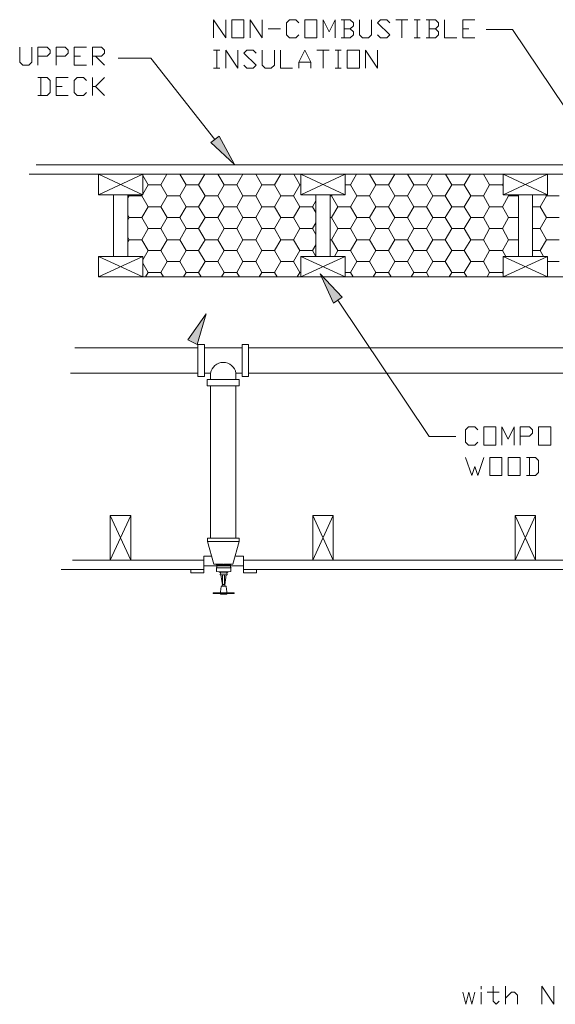
# Model space of a CAD drawing. Units: inches. Extents: x 0.2 to 10.8, y 1.7 to 6.8.
# Drawn here: x 0.2 to 2.7, y 1.8 to 6.5 of the extents above; entities that cross this region are included whole.
import ezdxf

# ---------------------------------------------------------------- set-up
doc = ezdxf.new("R2010")
doc.units = ezdxf.units.IN
doc.header["$MEASUREMENT"] = 0
doc.layers.add('Layer 1', color=7, linetype='Continuous')

msp = doc.modelspace()

# ---------------------------------------------------------------- hatches: boundary and pattern name
at = {"layer": 'Layer 1'}
h = msp.add_hatch(color=7, dxfattribs=at)
h.dxf.hatch_style = 2
h.paths.add_polyline_path([(1.1572, 5.9114), (1.2297, 5.7797), (1.1181, 5.8814)])
h = msp.add_hatch(color=7, dxfattribs=at)
h.dxf.hatch_style = 2
h.paths.add_polyline_path([(1.6939, 5.1289), (1.6314, 5.2656), (1.7347, 5.1564)])
h = msp.add_hatch(color=7, dxfattribs=at)
h.dxf.hatch_style = 2
h.paths.add_polyline_path([(1.0106, 4.9572), (1.0972, 5.0789), (1.0547, 4.9356)])

# ---------------------------------------------------------------- linework, layer by layer
at = {"layer": 'Layer 1', "color": 7, "lineweight": 20}
for points in [[(1.1314, 6.3731), (1.1314, 6.4581), (1.1889, 6.3731), (1.1889, 6.4581)], [(1.2172, 6.3731), (1.2172, 6.4581), (1.2739, 6.4581), (1.2739, 6.3731), (1.2172, 6.3731)], [(1.3031, 6.3731), (1.3031, 6.4581), (1.3597, 6.3731), (1.3597, 6.4581)], [(1.5306, 6.3872), (1.5164, 6.3731), (1.4881, 6.3731), (1.4739, 6.3872), (1.4739, 6.4439), (1.4881, 6.4581), (1.5164, 6.4581), (1.5306, 6.4439)], [(1.5589, 6.3731), (1.5589, 6.4581), (1.6156, 6.4581), (1.6156, 6.3731), (1.5589, 6.3731)], [(1.6447, 6.3731), (1.6447, 6.4581), (1.6731, 6.4014), (1.7014, 6.4581), (1.7014, 6.3731)], [(1.7722, 6.4156), (1.7872, 6.4297), (1.7872, 6.4439), (1.7722, 6.4581), (1.7297, 6.4581)], [(1.7439, 6.4581), (1.7439, 6.3731)], [(1.8156, 6.4581), (1.8156, 6.3872), (1.8297, 6.3731), (1.8581, 6.3731), (1.8722, 6.3872), (1.8722, 6.4581)], [(1.9006, 6.3872), (1.9147, 6.3731), (1.9439, 6.3731), (1.9581, 6.3872), (1.9006, 6.4439), (1.9147, 6.4581), (1.9439, 6.4581), (1.9581, 6.4439)], [(1.9864, 6.4581), (2.0431, 6.4581)], [(2.0147, 6.4581), (2.0147, 6.3731)], [(2.0714, 6.4581), (2.1006, 6.4581)], [(2.0856, 6.4581), (2.0856, 6.3731)], [(2.1714, 6.4156), (2.1856, 6.4297), (2.1856, 6.4439), (2.1714, 6.4581), (2.1289, 6.4581)], [(2.1431, 6.4581), (2.1431, 6.3731)], [(2.2139, 6.4581), (2.2139, 6.3731), (2.2714, 6.3731)], [(2.2997, 6.3731), (2.2997, 6.4581), (2.3564, 6.4581)], [(1.3881, 6.4156), (1.4447, 6.4156)], [(1.7297, 6.3731), (1.7722, 6.3731), (1.7872, 6.3872), (1.7872, 6.4014), (1.7722, 6.4156), (1.7439, 6.4156)], [(2.0714, 6.3731), (2.1006, 6.3731)], [(2.1289, 6.3731), (2.1714, 6.3731), (2.1856, 6.3872), (2.1856, 6.4014), (2.1714, 6.4156), (2.1431, 6.4156)], [(2.2997, 6.4156), (2.3281, 6.4156)], [(2.2997, 6.3731), (2.3564, 6.3731)], [(2.9631, 5.7731), (2.5339, 6.4122), (2.4089, 6.4122)], [(0.2222, 6.3297), (0.2222, 6.2589), (0.2364, 6.2447), (0.2647, 6.2447), (0.2789, 6.2589), (0.2789, 6.3297)], [(0.3072, 6.2447), (0.3072, 6.3297), (0.3506, 6.3297), (0.3647, 6.3156), (0.3647, 6.3014), (0.3506, 6.2872), (0.3072, 6.2872)], [(0.3931, 6.2447), (0.3931, 6.3297), (0.4356, 6.3297), (0.4497, 6.3156), (0.4497, 6.3014), (0.4356, 6.2872), (0.3931, 6.2872)], [(0.4781, 6.2447), (0.4781, 6.3297), (0.5356, 6.3297)], [(0.5639, 6.2447), (0.5639, 6.3297), (0.6064, 6.3297), (0.6206, 6.3156), (0.6206, 6.3014), (0.6064, 6.2872), (0.5639, 6.2872)], [(0.4781, 6.2872), (0.5072, 6.2872)], [(0.5781, 6.2872), (0.6206, 6.2447)], [(1.1314, 6.3156), (1.1606, 6.3156)], [(1.1464, 6.3156), (1.1464, 6.2306)], [(1.1889, 6.2306), (1.1889, 6.3156), (1.2456, 6.2306), (1.2456, 6.3156)], [(1.2739, 6.2447), (1.2881, 6.2306), (1.3172, 6.2306), (1.3314, 6.2447), (1.2739, 6.3014), (1.2881, 6.3156), (1.3172, 6.3156), (1.3314, 6.3014)], [(1.3597, 6.3156), (1.3597, 6.2447), (1.3739, 6.2306), (1.4022, 6.2306), (1.4164, 6.2447), (1.4164, 6.3156)], [(1.4447, 6.3156), (1.4447, 6.2306), (1.5022, 6.2306)], [(1.5306, 6.2306), (1.5306, 6.2589), (1.5589, 6.3156), (1.5872, 6.2589), (1.5872, 6.2306)], [(1.6156, 6.3156), (1.6731, 6.3156)], [(1.6447, 6.3156), (1.6447, 6.2306)], [(1.7014, 6.3156), (1.7297, 6.3156)], [(1.7156, 6.3156), (1.7156, 6.2306)], [(1.7581, 6.2306), (1.7581, 6.3156), (1.8156, 6.3156), (1.8156, 6.2306), (1.7581, 6.2306)], [(1.8439, 6.2306), (1.8439, 6.3156), (1.9006, 6.2306), (1.9006, 6.3156)], [(0.4781, 6.2447), (0.5356, 6.2447)], [(1.1372, 5.8964), (0.8364, 6.2781), (0.6839, 6.2781)], [(1.5306, 6.2589), (1.5872, 6.2589)], [(1.1314, 6.2306), (1.1606, 6.2306)], [(1.7014, 6.2306), (1.7297, 6.2306)], [(0.3072, 6.1022), (0.3506, 6.1022), (0.3647, 6.1164), (0.3647, 6.1731), (0.3506, 6.1872), (0.3072, 6.1872)], [(0.3214, 6.1872), (0.3214, 6.1022)], [(0.3931, 6.1022), (0.3931, 6.1872), (0.4497, 6.1872)], [(0.3931, 6.1447), (0.4214, 6.1447)], [(0.5356, 6.1164), (0.5214, 6.1022), (0.4922, 6.1022), (0.4781, 6.1164), (0.4781, 6.1731), (0.4922, 6.1872), (0.5214, 6.1872), (0.5356, 6.1731)], [(0.5639, 6.1022), (0.5639, 6.1872)], [(0.6206, 6.1872), (0.5781, 6.1447), (0.5639, 6.1447)], [(0.5781, 6.1447), (0.6206, 6.1022)], [(0.3931, 6.1022), (0.4497, 6.1022)], [(0.2989, 5.7781), (3.4714, 5.7781)], [(0.2672, 5.7331), (3.4714, 5.7331)], [(0.5914, 5.7331), (0.7989, 5.7331)], [(0.7989, 5.7331), (0.5914, 5.6372), (0.7989, 5.6372), (0.5914, 5.7331)], [(0.5914, 5.7331), (0.5914, 5.6372)], [(0.7989, 5.6372), (0.7989, 5.7331)], [(0.8247, 5.6839), (0.7989, 5.7272)], [(0.8839, 5.6839), (0.9122, 5.7331)], [(1.0022, 5.6839), (0.9739, 5.7331)], [(1.0614, 5.6839), (1.0906, 5.7331)], [(1.1806, 5.6839), (1.1514, 5.7331)], [(1.2397, 5.6839), (1.2681, 5.7331)], [(1.3581, 5.6839), (1.3297, 5.7331)], [(1.4172, 5.6839), (1.4464, 5.7331)], [(1.5364, 5.6839), (1.5072, 5.7331)], [(1.5406, 5.7331), (1.7481, 5.7331)], [(1.7481, 5.7331), (1.5406, 5.6372), (1.7481, 5.6372), (1.5406, 5.7331)], [(1.5406, 5.7331), (1.5406, 5.6372)], [(1.7481, 5.6372), (1.7481, 5.7331)], [(1.7731, 5.6839), (1.8022, 5.7331)], [(1.8922, 5.6839), (1.8631, 5.7331)], [(1.9514, 5.6839), (1.9806, 5.7331)], [(2.0697, 5.6839), (2.0414, 5.7331)], [(2.1297, 5.6839), (2.1581, 5.7331)], [(2.2481, 5.6839), (2.2189, 5.7331)], [(2.3072, 5.6839), (2.3364, 5.7331)], [(2.4256, 5.6839), (2.3972, 5.7331)], [(2.4897, 5.7331), (2.6972, 5.7331)], [(2.6972, 5.7331), (2.4897, 5.6372), (2.6972, 5.6372), (2.4897, 5.7331)], [(2.4897, 5.7331), (2.4897, 5.6372)], [(2.6972, 5.6372), (2.6972, 5.7331)], [(0.7989, 5.6397), (0.8247, 5.6839)], [(0.8247, 5.6839), (0.8839, 5.6839)], [(0.9131, 5.6322), (0.8839, 5.6839)], [(0.9731, 5.6322), (1.0022, 5.6839)], [(1.0022, 5.6839), (1.0614, 5.6839)], [(1.0914, 5.6322), (1.0614, 5.6839)], [(1.1506, 5.6322), (1.1806, 5.6839)], [(1.1806, 5.6839), (1.2397, 5.6839)], [(1.2689, 5.6322), (1.2397, 5.6839)], [(1.3289, 5.6322), (1.3581, 5.6839)], [(1.3581, 5.6839), (1.4172, 5.6839)], [(1.4472, 5.6322), (1.4172, 5.6839)], [(1.5064, 5.6322), (1.5364, 5.6839)], [(1.5364, 5.6839), (1.5406, 5.6839)], [(1.7481, 5.6839), (1.7731, 5.6839)], [(1.8031, 5.6322), (1.7731, 5.6839)], [(1.8622, 5.6322), (1.8922, 5.6839)], [(1.8922, 5.6839), (1.9514, 5.6839)], [(1.9814, 5.6322), (1.9514, 5.6839)], [(2.0406, 5.6322), (2.0697, 5.6839)], [(2.0697, 5.6839), (2.1297, 5.6839)], [(2.1589, 5.6322), (2.1297, 5.6839)], [(2.2181, 5.6322), (2.2481, 5.6839)], [(2.2481, 5.6839), (2.3072, 5.6839)], [(2.3372, 5.6322), (2.3072, 5.6839)], [(2.3964, 5.6322), (2.4256, 5.6839)], [(2.4256, 5.6839), (2.4856, 5.6839)], [(2.4856, 5.6839), (2.4897, 5.6914)], [(2.4897, 5.6756), (2.4856, 5.6839)], [(0.6622, 5.6372), (0.6622, 5.3472)], [(0.7289, 5.6372), (0.7289, 5.3472)], [(0.7356, 5.6322), (0.7322, 5.6372)], [(0.7947, 5.6322), (0.7972, 5.6372)], [(1.6114, 5.6372), (1.6114, 5.3472)], [(1.6781, 5.6372), (1.6781, 5.3472)], [(1.6847, 5.6322), (1.6872, 5.6372)], [(2.5147, 5.6322), (2.5122, 5.6372)], [(2.5606, 5.6372), (2.5606, 5.3472)], [(2.6272, 5.6372), (2.6272, 5.3472)], [(2.6931, 5.6322), (2.6897, 5.6372)], [(0.7289, 5.6206), (0.7356, 5.6322)], [(0.7356, 5.6322), (0.7947, 5.6322)], [(0.8247, 5.5806), (0.7947, 5.6322)], [(0.8839, 5.5806), (0.9131, 5.6322)], [(0.9131, 5.6322), (0.9731, 5.6322)], [(1.0022, 5.5806), (0.9731, 5.6322)], [(1.0614, 5.5806), (1.0914, 5.6322)], [(1.0914, 5.6322), (1.1506, 5.6322)], [(1.1806, 5.5806), (1.1506, 5.6322)], [(1.2397, 5.5806), (1.2689, 5.6322)], [(1.2689, 5.6322), (1.3289, 5.6322)], [(1.3581, 5.5806), (1.3289, 5.6322)], [(1.4172, 5.5806), (1.4472, 5.6322)], [(1.4472, 5.6322), (1.5064, 5.6322)], [(1.5364, 5.5806), (1.5064, 5.6322)], [(1.5956, 5.5806), (1.6114, 5.6081)], [(1.6781, 5.6322), (1.6847, 5.6322)], [(1.7139, 5.5806), (1.6847, 5.6322)], [(1.7731, 5.5806), (1.8031, 5.6322)], [(1.8031, 5.6322), (1.8622, 5.6322)], [(1.8922, 5.5806), (1.8622, 5.6322)], [(1.9514, 5.5806), (1.9814, 5.6322)], [(1.9814, 5.6322), (2.0406, 5.6322)], [(2.0697, 5.5806), (2.0406, 5.6322)], [(2.1297, 5.5806), (2.1589, 5.6322)], [(2.1589, 5.6322), (2.2181, 5.6322)], [(2.2481, 5.5806), (2.2181, 5.6322)], [(2.3072, 5.5806), (2.3372, 5.6322)], [(2.3372, 5.6322), (2.3964, 5.6322)], [(2.4256, 5.5806), (2.3964, 5.6322)], [(2.4856, 5.5806), (2.5147, 5.6322)], [(2.5147, 5.6322), (2.5606, 5.6322)], [(2.6631, 5.5806), (2.6931, 5.6322)], [(2.6931, 5.6322), (2.7522, 5.6322)], [(0.7356, 5.5297), (0.7289, 5.5414)], [(0.7947, 5.5297), (0.8247, 5.5806)], [(0.8247, 5.5806), (0.8839, 5.5806)], [(0.9131, 5.5297), (0.8839, 5.5806)], [(0.9731, 5.5297), (1.0022, 5.5806)], [(1.0022, 5.5806), (1.0614, 5.5806)], [(1.0914, 5.5297), (1.0614, 5.5806)], [(1.1506, 5.5297), (1.1806, 5.5806)], [(1.1806, 5.5806), (1.2397, 5.5806)], [(1.2689, 5.5297), (1.2397, 5.5806)], [(1.3289, 5.5297), (1.3581, 5.5806)], [(1.3581, 5.5806), (1.4172, 5.5806)], [(1.4472, 5.5297), (1.4172, 5.5806)], [(1.5064, 5.5297), (1.5364, 5.5806)], [(1.5364, 5.5806), (1.5956, 5.5806)], [(1.6114, 5.5539), (1.5956, 5.5806)], [(1.6847, 5.5297), (1.7139, 5.5806)], [(1.7139, 5.5806), (1.7731, 5.5806)], [(1.8031, 5.5297), (1.7731, 5.5806)], [(1.8622, 5.5297), (1.8922, 5.5806)], [(1.8922, 5.5806), (1.9514, 5.5806)], [(1.9814, 5.5297), (1.9514, 5.5806)], [(2.0406, 5.5297), (2.0697, 5.5806)], [(2.0697, 5.5806), (2.1297, 5.5806)], [(2.1589, 5.5297), (2.1297, 5.5806)], [(2.2181, 5.5297), (2.2481, 5.5806)], [(2.2481, 5.5806), (2.3072, 5.5806)], [(2.3372, 5.5297), (2.3072, 5.5806)], [(2.3964, 5.5297), (2.4256, 5.5806)], [(2.4256, 5.5806), (2.4856, 5.5806)], [(2.5147, 5.5297), (2.4856, 5.5806)], [(2.6272, 5.5806), (2.6631, 5.5806)], [(2.6931, 5.5297), (2.6631, 5.5806)], [(0.7289, 5.5181), (0.7356, 5.5297)], [(0.7356, 5.5297), (0.7947, 5.5297)], [(0.8247, 5.4781), (0.7947, 5.5297)], [(0.8839, 5.4781), (0.9131, 5.5297)], [(0.9131, 5.5297), (0.9731, 5.5297)], [(1.0022, 5.4781), (0.9731, 5.5297)], [(1.0614, 5.4781), (1.0914, 5.5297)], [(1.0914, 5.5297), (1.1506, 5.5297)], [(1.1806, 5.4781), (1.1506, 5.5297)], [(1.2397, 5.4781), (1.2689, 5.5297)], [(1.2689, 5.5297), (1.3289, 5.5297)], [(1.3581, 5.4781), (1.3289, 5.5297)], [(1.4172, 5.4781), (1.4472, 5.5297)], [(1.4472, 5.5297), (1.5064, 5.5297)], [(1.5364, 5.4781), (1.5064, 5.5297)], [(1.5956, 5.4781), (1.6114, 5.5047)], [(1.6781, 5.5297), (1.6847, 5.5297)], [(1.7139, 5.4781), (1.6847, 5.5297)], [(1.7731, 5.4781), (1.8031, 5.5297)], [(1.8031, 5.5297), (1.8622, 5.5297)], [(1.8922, 5.4781), (1.8622, 5.5297)], [(1.9514, 5.4781), (1.9814, 5.5297)], [(1.9814, 5.5297), (2.0406, 5.5297)], [(2.0697, 5.4781), (2.0406, 5.5297)], [(2.1297, 5.4781), (2.1589, 5.5297)], [(2.1589, 5.5297), (2.2181, 5.5297)], [(2.2481, 5.4781), (2.2181, 5.5297)], [(2.3072, 5.4781), (2.3372, 5.5297)], [(2.3372, 5.5297), (2.3964, 5.5297)], [(2.4256, 5.4781), (2.3964, 5.5297)], [(2.4856, 5.4781), (2.5147, 5.5297)], [(2.5147, 5.5297), (2.5606, 5.5297)], [(2.6631, 5.4781), (2.6931, 5.5297)], [(2.6931, 5.5297), (2.7522, 5.5297)], [(0.7947, 5.4264), (0.8247, 5.4781)], [(0.8247, 5.4781), (0.8839, 5.4781)], [(0.9131, 5.4264), (0.8839, 5.4781)], [(0.9731, 5.4264), (1.0022, 5.4781)], [(1.0022, 5.4781), (1.0614, 5.4781)], [(1.0914, 5.4264), (1.0614, 5.4781)], [(1.1506, 5.4264), (1.1806, 5.4781)], [(1.1806, 5.4781), (1.2397, 5.4781)], [(1.2689, 5.4264), (1.2397, 5.4781)], [(1.3289, 5.4264), (1.3581, 5.4781)], [(1.3581, 5.4781), (1.4172, 5.4781)], [(1.4472, 5.4264), (1.4172, 5.4781)], [(1.5064, 5.4264), (1.5364, 5.4781)], [(1.5364, 5.4781), (1.5956, 5.4781)], [(1.6114, 5.4514), (1.5956, 5.4781)], [(1.6847, 5.4264), (1.7139, 5.4781)], [(1.7139, 5.4781), (1.7731, 5.4781)], [(1.8031, 5.4264), (1.7731, 5.4781)], [(1.8622, 5.4264), (1.8922, 5.4781)], [(1.8922, 5.4781), (1.9514, 5.4781)], [(1.9814, 5.4264), (1.9514, 5.4781)], [(2.0406, 5.4264), (2.0697, 5.4781)], [(2.0697, 5.4781), (2.1297, 5.4781)], [(2.1589, 5.4264), (2.1297, 5.4781)], [(2.2181, 5.4264), (2.2481, 5.4781)], [(2.2481, 5.4781), (2.3072, 5.4781)], [(2.3372, 5.4264), (2.3072, 5.4781)], [(2.3964, 5.4264), (2.4256, 5.4781)], [(2.4256, 5.4781), (2.4856, 5.4781)], [(2.5147, 5.4264), (2.4856, 5.4781)], [(2.6272, 5.4781), (2.6631, 5.4781)], [(2.6931, 5.4264), (2.6631, 5.4781)], [(0.7356, 5.4264), (0.7289, 5.4381)], [(0.7289, 5.4147), (0.7356, 5.4264)], [(0.7356, 5.4264), (0.7947, 5.4264)], [(0.8247, 5.3756), (0.7947, 5.4264)], [(0.8839, 5.3756), (0.9131, 5.4264)], [(0.9131, 5.4264), (0.9731, 5.4264)], [(1.0022, 5.3756), (0.9731, 5.4264)], [(1.0614, 5.3756), (1.0914, 5.4264)], [(1.0914, 5.4264), (1.1506, 5.4264)], [(1.1806, 5.3756), (1.1506, 5.4264)], [(1.2397, 5.3756), (1.2689, 5.4264)], [(1.2689, 5.4264), (1.3289, 5.4264)], [(1.3581, 5.3756), (1.3289, 5.4264)], [(1.4172, 5.3756), (1.4472, 5.4264)], [(1.4472, 5.4264), (1.5064, 5.4264)], [(1.5364, 5.3756), (1.5064, 5.4264)], [(1.6781, 5.4264), (1.6847, 5.4264)], [(1.7139, 5.3756), (1.6847, 5.4264)], [(1.7731, 5.3756), (1.8031, 5.4264)], [(1.8031, 5.4264), (1.8622, 5.4264)], [(1.8922, 5.3756), (1.8622, 5.4264)], [(1.9514, 5.3756), (1.9814, 5.4264)], [(1.9814, 5.4264), (2.0406, 5.4264)], [(2.0697, 5.3756), (2.0406, 5.4264)], [(2.1297, 5.3756), (2.1589, 5.4264)], [(2.1589, 5.4264), (2.2181, 5.4264)], [(2.2481, 5.3756), (2.2181, 5.4264)], [(2.3072, 5.3756), (2.3372, 5.4264)], [(2.3372, 5.4264), (2.3964, 5.4264)], [(2.4256, 5.3756), (2.3964, 5.4264)], [(2.4856, 5.3756), (2.5147, 5.4264)], [(2.5147, 5.4264), (2.5606, 5.4264)], [(2.6631, 5.3756), (2.6931, 5.4264)], [(2.6931, 5.4264), (2.7522, 5.4264)], [(0.7989, 5.3314), (0.8247, 5.3756)], [(0.8247, 5.3756), (0.8839, 5.3756)], [(0.9131, 5.3239), (0.8839, 5.3756)], [(0.9731, 5.3239), (1.0022, 5.3756)], [(1.0022, 5.3756), (1.0614, 5.3756)], [(1.0914, 5.3239), (1.0614, 5.3756)], [(1.1506, 5.3239), (1.1806, 5.3756)], [(1.1806, 5.3756), (1.2397, 5.3756)], [(1.2689, 5.3239), (1.2397, 5.3756)], [(1.3289, 5.3239), (1.3581, 5.3756)], [(1.3581, 5.3756), (1.4172, 5.3756)], [(1.4472, 5.3239), (1.4172, 5.3756)], [(1.5064, 5.3239), (1.5364, 5.3756)], [(1.5364, 5.3756), (1.5956, 5.3756)], [(1.5956, 5.3756), (1.6114, 5.4022)], [(1.6114, 5.3481), (1.5956, 5.3756)], [(1.6981, 5.3472), (1.7139, 5.3756)], [(1.7139, 5.3756), (1.7731, 5.3756)], [(1.8031, 5.3239), (1.7731, 5.3756)], [(1.8622, 5.3239), (1.8922, 5.3756)], [(1.8922, 5.3756), (1.9514, 5.3756)], [(1.9814, 5.3239), (1.9514, 5.3756)], [(2.0406, 5.3239), (2.0697, 5.3756)], [(2.0697, 5.3756), (2.1297, 5.3756)], [(2.1589, 5.3239), (2.1297, 5.3756)], [(2.2181, 5.3239), (2.2481, 5.3756)], [(2.2481, 5.3756), (2.3072, 5.3756)], [(2.3372, 5.3239), (2.3072, 5.3756)], [(2.3964, 5.3239), (2.4256, 5.3756)], [(2.4256, 5.3756), (2.4856, 5.3756)], [(2.5014, 5.3472), (2.4856, 5.3756)], [(2.6272, 5.3756), (2.6631, 5.3756)], [(2.6789, 5.3472), (2.6631, 5.3756)], [(0.5914, 5.2514), (0.7989, 5.3472)], [(0.7989, 5.3472), (0.5914, 5.3472), (0.7989, 5.2514), (0.5914, 5.2514)], [(0.5914, 5.3472), (0.5914, 5.2514)], [(0.7989, 5.2514), (0.7989, 5.3472)], [(0.8247, 5.2722), (0.7989, 5.3164)], [(0.8839, 5.2722), (0.9131, 5.3239)], [(0.9131, 5.3239), (0.9731, 5.3239)], [(1.0022, 5.2722), (0.9731, 5.3239)], [(1.0614, 5.2722), (1.0914, 5.3239)], [(1.0914, 5.3239), (1.1506, 5.3239)], [(1.1806, 5.2722), (1.1506, 5.3239)], [(1.2397, 5.2722), (1.2689, 5.3239)], [(1.2689, 5.3239), (1.3289, 5.3239)], [(1.3581, 5.2722), (1.3289, 5.3239)], [(1.4172, 5.2722), (1.4472, 5.3239)], [(1.4472, 5.3239), (1.5064, 5.3239)], [(1.5364, 5.2722), (1.5064, 5.3239)], [(1.5406, 5.2514), (1.7481, 5.3472)], [(1.7481, 5.3472), (1.5406, 5.3472), (1.7481, 5.2514), (1.5406, 5.2514)], [(1.5406, 5.3472), (1.5406, 5.2514)], [(1.7481, 5.2514), (1.7481, 5.3472)], [(1.7731, 5.2722), (1.8031, 5.3239)], [(1.8031, 5.3239), (1.8622, 5.3239)], [(1.8922, 5.2722), (1.8622, 5.3239)], [(1.9514, 5.2722), (1.9814, 5.3239)], [(1.9814, 5.3239), (2.0406, 5.3239)], [(2.0697, 5.2722), (2.0406, 5.3239)], [(2.1297, 5.2722), (2.1589, 5.3239)], [(2.1589, 5.3239), (2.2181, 5.3239)], [(2.2481, 5.2722), (2.2181, 5.3239)], [(2.3072, 5.2722), (2.3372, 5.3239)], [(2.3372, 5.3239), (2.3964, 5.3239)], [(2.4256, 5.2722), (2.3964, 5.3239)], [(2.4897, 5.2514), (2.6972, 5.3472)], [(2.6972, 5.3472), (2.4897, 5.3472), (2.6972, 5.2514), (2.4897, 5.2514)], [(2.4897, 5.3472), (2.4897, 5.2514)], [(2.6972, 5.2514), (2.6972, 5.3472)], [(2.6972, 5.3239), (2.7522, 5.3239)], [(0.8122, 5.2514), (0.8247, 5.2722)], [(0.8247, 5.2722), (0.8839, 5.2722)], [(0.8964, 5.2514), (0.8839, 5.2722)], [(0.9897, 5.2514), (1.0022, 5.2722)], [(1.0022, 5.2722), (1.0614, 5.2722)], [(1.0739, 5.2514), (1.0614, 5.2722)], [(1.1681, 5.2514), (1.1806, 5.2722)], [(1.1806, 5.2722), (1.2397, 5.2722)], [(1.2522, 5.2514), (1.2397, 5.2722)], [(1.3456, 5.2514), (1.3581, 5.2722)], [(1.3581, 5.2722), (1.4172, 5.2722)], [(1.4297, 5.2514), (1.4172, 5.2722)], [(1.5239, 5.2514), (1.5364, 5.2722)], [(1.5364, 5.2722), (1.5406, 5.2722)], [(1.7481, 5.2722), (1.7731, 5.2722)], [(1.7856, 5.2514), (1.7731, 5.2722)], [(1.8797, 5.2514), (1.8922, 5.2722)], [(1.8922, 5.2722), (1.9514, 5.2722)], [(1.9639, 5.2514), (1.9514, 5.2722)], [(2.0581, 5.2514), (2.0697, 5.2722)], [(2.0697, 5.2722), (2.1297, 5.2722)], [(2.1414, 5.2514), (2.1297, 5.2722)], [(2.2356, 5.2514), (2.2481, 5.2722)], [(2.2481, 5.2722), (2.3072, 5.2722)], [(2.3197, 5.2514), (2.3072, 5.2722)], [(2.4139, 5.2514), (2.4256, 5.2722)], [(2.4256, 5.2722), (2.4856, 5.2722)], [(2.4856, 5.2722), (2.4897, 5.2806)], [(2.4897, 5.2647), (2.4856, 5.2722)], [(10.1381, 5.2514), (0.7439, 5.2514), (0.6472, 5.2514)], [(0.7439, 5.2514), (0.6472, 5.2514)], [(1.6922, 5.2514), (1.5964, 5.2514)], [(1.6922, 5.2514), (1.5964, 5.2514)], [(2.6414, 5.2514), (2.5456, 5.2514)], [(2.6414, 5.2514), (2.5456, 5.2514)], [(1.7139, 5.1422), (2.1431, 4.5039), (2.2681, 4.5039)], [(0.4806, 4.9189), (1.0581, 4.9189)], [(1.0881, 4.9347), (1.0881, 4.8597)], [(1.0881, 4.9347), (1.0881, 4.8597), (1.0881, 4.7847)], [(1.0881, 4.9189), (1.2656, 4.9189)], [(1.2947, 4.9347), (1.2947, 4.8597)], [(1.2947, 4.9347), (1.2947, 4.8597), (1.2947, 4.7847)], [(1.2947, 4.9189), (2.8722, 4.9189)], [(1.0881, 4.7847), (1.0881, 4.8597)], [(1.2947, 4.7847), (1.2947, 4.8597)], [(0.4597, 4.8006), (1.0581, 4.8006)], [(1.0581, 4.7847), (1.0881, 4.7847)], [(1.0581, 4.7847), (1.0881, 4.7847)], [(1.0881, 4.8006), (1.1172, 4.8006)], [(1.1014, 4.7414), (1.1014, 4.7714)], [(1.1014, 4.7714), (1.1764, 4.7714)], [(1.2514, 4.7714), (1.1764, 4.7714)], [(1.2356, 4.8006), (1.2656, 4.8006)], [(1.2514, 4.7414), (1.2514, 4.7714)], [(1.2947, 4.8006), (2.8722, 4.8006)], [(1.1014, 4.7414), (1.1764, 4.7414)], [(1.1172, 4.0264), (1.1172, 4.7414)], [(1.2514, 4.7414), (1.1764, 4.7414)], [(1.2356, 4.0264), (1.2356, 4.7414)], [(2.3706, 4.4764), (2.3564, 4.4622), (2.3272, 4.4622), (2.3131, 4.4764), (2.3131, 4.5339), (2.3272, 4.5481), (2.3564, 4.5481), (2.3706, 4.5339)], [(2.3989, 4.4622), (2.3989, 4.5481), (2.4556, 4.5481), (2.4556, 4.4622), (2.3989, 4.4622)], [(2.4839, 4.4622), (2.4839, 4.5481), (2.5131, 4.4914), (2.5414, 4.5481), (2.5414, 4.4622)], [(2.5697, 4.4622), (2.5697, 4.5481), (2.6122, 4.5481), (2.6264, 4.5339), (2.6264, 4.5197), (2.6122, 4.5056), (2.5697, 4.5056)], [(2.6556, 4.4622), (2.6556, 4.5481), (2.7122, 4.5481), (2.7122, 4.4622), (2.6556, 4.4622)], [(2.3131, 4.4056), (2.3422, 4.3197), (2.3564, 4.3631), (2.3706, 4.3197), (2.3989, 4.4056)], [(2.4272, 4.3197), (2.4272, 4.4056), (2.4839, 4.4056), (2.4839, 4.3197), (2.4272, 4.3197)], [(2.5131, 4.3197), (2.5131, 4.4056), (2.5697, 4.4056), (2.5697, 4.3197), (2.5131, 4.3197)], [(2.5981, 4.3197), (2.6406, 4.3197), (2.6556, 4.3347), (2.6556, 4.3914), (2.6406, 4.4056), (2.5981, 4.4056)], [(2.6122, 4.4056), (2.6122, 4.3197)], [(0.7439, 3.9239), (0.6472, 4.1322), (0.6472, 3.9239), (0.7439, 4.1322), (0.6472, 4.1322)], [(0.7439, 4.1322), (0.7439, 3.9239)], [(1.6922, 3.9239), (1.5964, 4.1322), (1.5964, 3.9239), (1.6922, 4.1322), (1.5964, 4.1322)], [(1.6922, 4.1322), (1.6922, 3.9239)], [(2.6414, 3.9239), (2.5456, 4.1322), (2.5456, 3.9239), (2.6414, 4.1322), (2.5456, 4.1322)], [(2.6414, 4.1322), (2.6414, 3.9239)], [(1.1022, 4.0264), (1.1764, 4.0264)], [(1.1022, 4.0114), (1.1022, 4.0264)], [(1.2514, 4.0264), (1.1764, 4.0264)], [(1.2514, 4.0264), (1.2514, 4.0114), (1.1764, 4.0114)], [(1.1322, 3.9047), (1.1022, 4.0114)], [(1.1022, 4.0114), (1.1764, 4.0114)], [(1.2214, 3.9047), (1.2514, 4.0114)], [(1.0856, 3.9422), (1.0856, 3.8639)], [(1.0856, 3.9422), (1.1214, 3.9422)], [(1.2714, 3.9422), (1.2356, 3.9422)], [(1.2714, 3.9422), (1.2714, 3.8639)], [(0.4164, 3.8797), (1.0856, 3.8797)], [(0.4697, 3.9239), (1.0856, 3.9239)], [(1.0856, 3.8972), (1.2714, 3.8972)], [(1.1747, 3.9047), (1.1322, 3.9047)], [(1.1447, 3.8697), (1.1447, 3.8872)], [(1.1447, 3.8872), (1.2122, 3.8872)], [(1.1489, 3.9031), (1.1456, 3.9006), (1.2081, 3.9031)], [(1.1464, 3.8897), (1.1464, 3.8997), (1.1456, 3.9006)], [(1.2114, 3.9006), (1.1456, 3.9006)], [(1.1472, 3.9047), (1.1489, 3.9031), (1.1781, 3.9047), (1.2214, 3.9047)], [(1.2081, 3.9031), (1.2097, 3.9047)], [(1.2081, 3.9031), (1.2114, 3.9006)], [(1.2106, 3.8897), (1.2106, 3.8997), (1.2114, 3.9006)], [(1.2122, 3.8697), (1.2122, 3.8872)], [(1.2714, 3.9239), (3.4714, 3.9239)], [(1.2714, 3.8797), (3.4714, 3.8797)], [(1.0856, 3.8639), (1.0247, 3.8639), (1.0247, 3.8772)], [(1.1447, 3.8697), (1.1647, 3.8681), (1.1922, 3.8681)], [(1.1639, 3.8631), (1.1622, 3.8564)], [(1.1622, 3.8564), (1.1622, 3.8547), (1.1739, 3.8547), (1.1831, 3.8547), (1.1947, 3.8547)], [(1.1639, 3.8631), (1.1931, 3.8639)], [(1.1656, 3.8547), (1.1731, 3.8072)], [(1.1739, 3.8547), (1.1739, 3.8122)], [(1.1739, 3.8547), (1.1739, 3.8414)], [(1.1831, 3.8547), (1.1831, 3.8122)], [(1.1906, 3.8547), (1.1847, 3.8072)], [(1.2122, 3.8697), (1.1922, 3.8681)], [(1.1931, 3.8639), (1.1947, 3.8564)], [(1.1947, 3.8564), (1.1947, 3.8547)], [(1.2122, 3.8764), (1.2122, 3.8764)], [(1.2714, 3.8639), (1.3322, 3.8639), (1.3322, 3.8772)], [(1.1639, 3.7747), (1.1639, 3.7756), (1.1672, 3.7997)], [(1.1697, 3.8014), (1.1697, 3.8014), (1.1722, 3.8014)], [(1.1722, 3.8064), (1.1706, 3.8014)], [(1.1747, 3.8089), (1.1722, 3.8064)], [(1.1722, 3.8014), (1.1847, 3.8014)], [(1.1739, 3.8047), (1.1739, 3.8047)], [(1.1747, 3.8089), (1.1747, 3.8089)], [(1.1822, 3.8089), (1.1822, 3.8089), (1.1747, 3.8089)], [(1.1764, 3.8047), (1.1764, 3.8047)], [(1.1789, 3.8047), (1.1789, 3.8047)], [(1.1822, 3.8089), (1.1847, 3.8064)], [(1.1847, 3.8064), (1.1864, 3.8014)], [(1.1872, 3.8014), (1.1847, 3.8014)], [(1.1872, 3.8014), (1.1872, 3.8014)], [(1.1931, 3.7756), (1.1897, 3.7997)], [(1.1289, 3.7706), (1.1664, 3.7706)], [(1.1289, 3.7706), (1.1289, 3.7664), (1.1664, 3.7664)], [(1.1497, 3.7664), (1.1497, 3.7706)], [(1.1639, 3.7706), (1.1639, 3.7747)], [(1.1639, 3.7706), (1.1639, 3.7714)], [(1.1656, 3.7639), (1.1781, 3.7639)], [(1.1664, 3.7706), (1.1906, 3.7706)], [(1.1664, 3.7664), (1.1931, 3.7664)], [(1.1914, 3.7639), (1.1781, 3.7639)], [(1.2281, 3.7664), (1.2281, 3.7706), (1.1906, 3.7706)], [(1.2281, 3.7664), (1.1906, 3.7664)], [(1.1931, 3.7706), (1.1931, 3.7756)], [(1.1939, 3.7664), (1.1939, 3.7664)], [(1.2014, 3.7664), (1.2014, 3.7664)], [(1.2072, 3.7664), (1.2072, 3.7706)], [(2.2997, 1.8972), (2.3147, 1.8406), (2.3289, 1.8972), (2.3431, 1.8406), (2.3572, 1.8972)], [(2.3856, 1.9114), (2.3856, 1.9264)], [(2.3856, 1.8406), (2.3856, 1.8972)], [(2.4139, 1.8972), (2.4706, 1.8972)], [(2.4422, 1.9264), (2.4422, 1.8547), (2.4564, 1.8406), (2.4706, 1.8547)], [(2.4997, 1.8406), (2.4997, 1.9264)], [(2.4997, 1.8689), (2.5281, 1.8972), (2.5422, 1.8972), (2.5564, 1.8831), (2.5564, 1.8406)], [(2.6706, 1.8406), (2.6706, 1.9264), (2.7272, 1.8406), (2.7272, 1.9264)]]:
    msp.add_lwpolyline(points, dxfattribs=at)
at = {"layer": 'Layer 1', "lineweight": 0}
for points in [[(1.1572, 5.9114), (1.2297, 5.7797), (1.1181, 5.8814), (1.1572, 5.9114)], [(1.1572, 5.9114), (1.2297, 5.7797), (1.1181, 5.8814), (1.1572, 5.9114)], [(1.6939, 5.1289), (1.6314, 5.2656), (1.7347, 5.1564), (1.6939, 5.1289)], [(1.6939, 5.1289), (1.6314, 5.2656), (1.7347, 5.1564), (1.6939, 5.1289)], [(1.0106, 4.9572), (1.0972, 5.0789), (1.0547, 4.9356), (1.0106, 4.9572)]]:
    msp.add_lwpolyline(points, dxfattribs=at)
at = {"layer": 'Layer 1', "color": 7, "lineweight": 20}
for points, knots in [([(1.0581, 4.8597), (1.0581, 4.8597), (1.0581, 4.9347), (1.0581, 4.9347), (1.0581, 4.9347), (1.0581, 4.8597), (1.0581, 4.8597)], [0, 0, 0, 0, 1, 1, 1, 2, 2, 2, 2]), ([(1.0881, 4.9347), (1.0881, 4.9347), (1.0581, 4.9347), (1.0581, 4.9347), (1.0581, 4.9347), (1.0881, 4.9347), (1.0881, 4.9347)], [0, 0, 0, 0, 1, 1, 1, 2, 2, 2, 2]), ([(1.2656, 4.9189), (1.2656, 4.9189), (1.0881, 4.9189), (1.0881, 4.9189), (1.0881, 4.9189), (1.2656, 4.9189), (1.2656, 4.9189), (1.2656, 4.9189), (1.0881, 4.9189), (1.0881, 4.9189)], [0, 0, 0, 0, 1, 1, 1, 2, 2, 2, 3, 3, 3, 3]), ([(1.1172, 4.9189), (1.1172, 4.9189), (1.0881, 4.9189), (1.0881, 4.9189), (1.0881, 4.9189), (1.1172, 4.9189), (1.1172, 4.9189)], [0, 0, 0, 0, 1, 1, 1, 2, 2, 2, 2]), ([(1.2656, 4.9189), (1.2656, 4.9189), (1.2356, 4.9189), (1.2356, 4.9189), (1.2356, 4.9189), (1.2656, 4.9189), (1.2656, 4.9189)], [0, 0, 0, 0, 1, 1, 1, 2, 2, 2, 2]), ([(1.2656, 4.8597), (1.2656, 4.8597), (1.2656, 4.9347), (1.2656, 4.9347), (1.2656, 4.9347), (1.2656, 4.8597), (1.2656, 4.8597)], [0, 0, 0, 0, 1, 1, 1, 2, 2, 2, 2]), ([(1.2656, 4.9347), (1.2656, 4.9347), (1.2947, 4.9347), (1.2947, 4.9347), (1.2947, 4.9347), (1.2656, 4.9347), (1.2656, 4.9347)], [0, 0, 0, 0, 1, 1, 1, 2, 2, 2, 2]), ([(1.0581, 4.8597), (1.0581, 4.8597), (1.0581, 4.7847), (1.0581, 4.7847), (1.0581, 4.7847), (1.0581, 4.8597), (1.0581, 4.8597)], [0, 0, 0, 0, 1, 1, 1, 2, 2, 2, 2]), ([(1.2363, 4.8007), (1.2312, 4.8296), (1.2061, 4.8506), (1.1768, 4.8506), (1.1475, 4.8506), (1.1225, 4.8296), (1.1173, 4.8007)], [0, 0, 0, 0, 1, 1, 1, 2, 2, 2, 2]), ([(1.2656, 4.8597), (1.2656, 4.8597), (1.2656, 4.7847), (1.2656, 4.7847), (1.2656, 4.7847), (1.2656, 4.8597), (1.2656, 4.8597)], [0, 0, 0, 0, 1, 1, 1, 2, 2, 2, 2]), ([(1.0881, 4.8006), (1.0881, 4.8006), (1.1172, 4.8006), (1.1172, 4.8006), (1.1172, 4.8006), (1.0881, 4.8006), (1.0881, 4.8006), (1.0881, 4.8006), (1.1172, 4.8006), (1.1172, 4.8006), (1.1172, 4.8006), (1.0881, 4.8006), (1.0881, 4.8006), (1.0881, 4.8006), (1.1172, 4.8006), (1.1172, 4.8006)], [0, 0, 0, 0, 1, 1, 1, 2, 2, 2, 3, 3, 3, 4, 4, 4, 5, 5, 5, 5]), ([(1.1172, 4.8006), (1.1172, 4.8006), (1.1172, 4.7714), (1.1172, 4.7714), (1.1172, 4.7714), (1.1172, 4.8006), (1.1172, 4.8006)], [0, 0, 0, 0, 1, 1, 1, 2, 2, 2, 2]), ([(1.2356, 4.8006), (1.2356, 4.8006), (1.2656, 4.8006), (1.2656, 4.8006), (1.2656, 4.8006), (1.2356, 4.8006), (1.2356, 4.8006), (1.2356, 4.8006), (1.2656, 4.8006), (1.2656, 4.8006)], [0, 0, 0, 0, 1, 1, 1, 2, 2, 2, 3, 3, 3, 3]), ([(1.2356, 4.8006), (1.2356, 4.8006), (1.2656, 4.8006), (1.2656, 4.8006), (1.2656, 4.8006), (1.2356, 4.8006), (1.2356, 4.8006), (1.2356, 4.8006), (1.2356, 4.7714), (1.2356, 4.7714), (1.2356, 4.7714), (1.2356, 4.8006), (1.2356, 4.8006)], [0, 0, 0, 0, 1, 1, 1, 2, 2, 2, 3, 3, 3, 4, 4, 4, 4]), ([(1.2656, 4.7847), (1.2656, 4.7847), (1.2947, 4.7847), (1.2947, 4.7847), (1.2947, 4.7847), (1.2656, 4.7847), (1.2656, 4.7847)], [0, 0, 0, 0, 1, 1, 1, 2, 2, 2, 2])]:
    msp.add_open_spline(points, degree=3, knots=knots, dxfattribs=at)
for points in [[(1.1447, 3.8881), (1.1457, 3.8883), (1.1464, 3.8891), (1.1464, 3.8901)], [(1.2114, 3.8901), (1.2114, 3.8891), (1.2122, 3.8882), (1.2132, 3.8881)], [(1.1645, 3.8636), (1.163, 3.8667), (1.16, 3.8687), (1.1565, 3.8689)], [(1.2012, 3.8689), (1.198, 3.8687), (1.1951, 3.8669), (1.1935, 3.8641)], [(1.17, 3.8014), (1.169, 3.8013), (1.1682, 3.8006), (1.1681, 3.7996)], [(1.1739, 3.8126), (1.1739, 3.8116), (1.1742, 3.8106), (1.1749, 3.8098)], [(1.1821, 3.8099), (1.1827, 3.8107), (1.1831, 3.8116), (1.1831, 3.8126)], [(1.1897, 3.7996), (1.1896, 3.8006), (1.1888, 3.8013), (1.1878, 3.8014)], [(1.1625, 3.767), (1.1631, 3.7656), (1.1645, 3.7647), (1.166, 3.7647)], [(1.1918, 3.7647), (1.1933, 3.7647), (1.1946, 3.7656), (1.1953, 3.767)]]:
    msp.add_open_spline(points, degree=3, dxfattribs=at)

doc.saveas('drawing.dxf')
